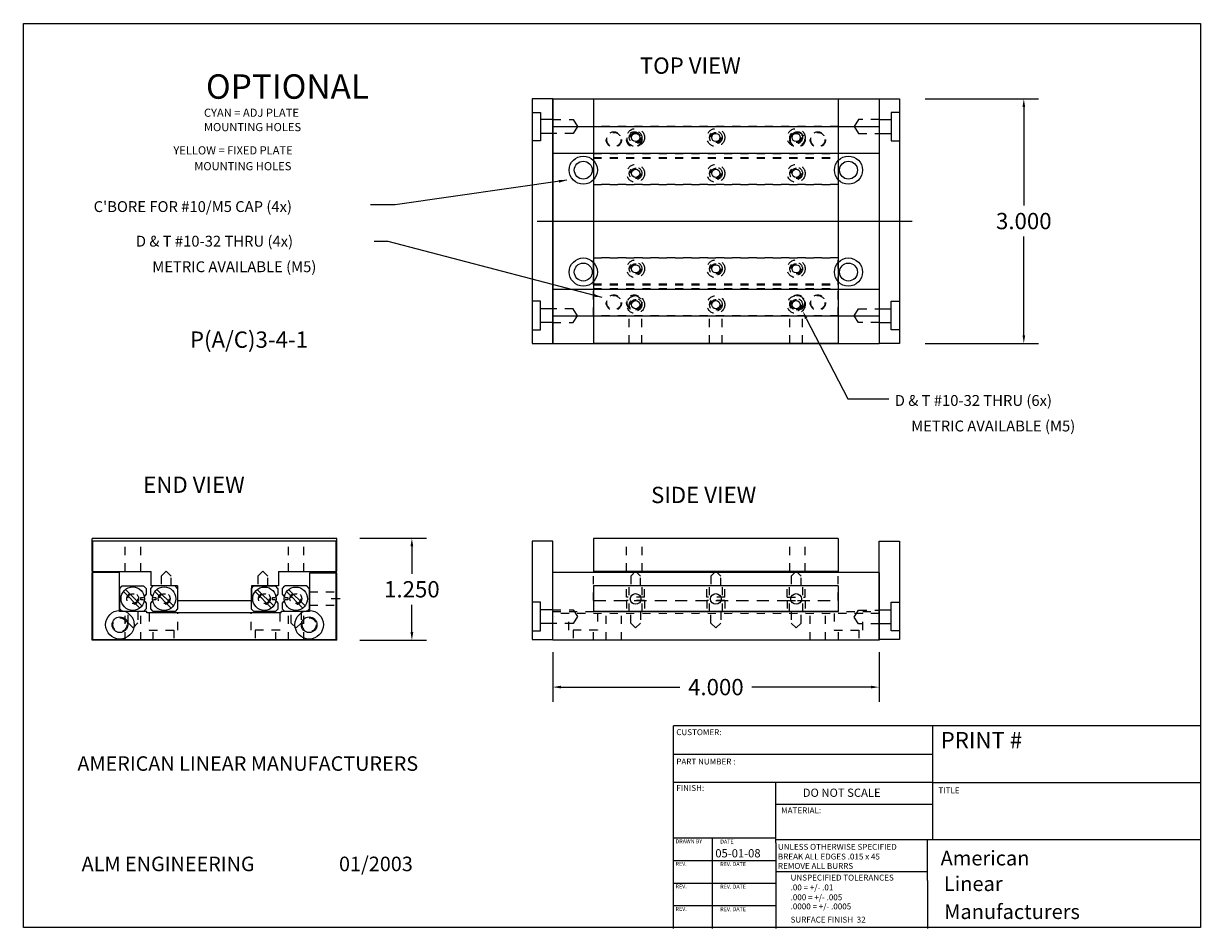
# Model space of a CAD drawing. Extents: x -2 to 12.4, y -2.6 to 8.5.
import ezdxf

# ---------------------------------------------------------------- set-up
doc = ezdxf.new("R2010")
doc.units = 0
doc.header["$LTSCALE"] = 0.1
doc.header["$MEASUREMENT"] = 0
doc.linetypes.add('DASHED', pattern=[0.75, 0.5, -0.25])
doc.layers.get('0').update_dxf_attribs({"linetype": 'CONTINUOUS'})
doc.layers.get('DEFPOINTS').update_dxf_attribs({"linetype": 'CONTINUOUS'})
for name, color, linetype in [('BOTTOM', 1, 'CONTINUOUS'), ('Dim', 1, 'CONTINUOUS'), ('ENDPLATES', 6, 'CONTINUOUS'), ('RAILS', 3, 'CONTINUOUS'), ('STDHOLE', 2, 'CONTINUOUS'), ('TITLEBLOCK', 7, 'CONTINUOUS'), ('TOPPLATE', 5, 'CONTINUOUS')]:
    doc.layers.add(name, color=color, linetype=linetype)
doc.styles.add('STYLE1', font='vinet.ttf')
doc.dimstyles.get("Standard").update_dxf_attribs({"dimtxt": 0.18, "dimasz": 0.18, "dimexe": 0.18, "dimexo": 0.0625, "dimgap": 0.09, "dimtad": 0, "dimtih": 1, "dimtoh": 1, "dimdec": 3, "dimzin": 0, "dimdsep": 46, "dimtxsty": 'Standard', "dimcen": 0.09, "dimadec": 0, "dimazin": 0, "dimtfac": 1, "dimtdec": 3, "dimtofl": 0, "dimtmove": 2, "dimatfit": 3, "dimfxl": 0, "dimtolj": 1, "dimtzin": 0, "dimarcsym": 0})

# ---------------------------------------------------------------- blocks, each defined once
blk = doc.blocks.new('*D13')
at = {"layer": 'DEFPOINTS', "color": 0, "linetype": 'Continuous'}
for p in [(9.001, 7.625), (9.001, 4.625), (10.274, 4.625)]:
    blk.add_point(p, dxfattribs=at)
at = {"layer": 'Dim', "color": 0, "linetype": 'Continuous', "lineweight": -2}
for p, q in [((9.064, 7.625), (10.454, 7.625)), ((10.274, 7.525), (10.274, 6.315)), ((10.274, 4.725), (10.274, 5.935)), ((9.064, 4.625), (10.454, 4.625))]:
    blk.add_line(p, q, dxfattribs=at)
at = {"layer": 'Dim', "color": 0, "linetype": 'Continuous'}
for points in [[(10.258, 7.525), (10.291, 7.525), (10.274, 7.625)], [(10.258, 4.725), (10.291, 4.725), (10.274, 4.625)]]:
    blk.add_solid(points, dxfattribs=at)
at = {"layer": 'Dim', "color": 0, "linetype": 'Continuous', "insert": (10.274, 6.125), "char_height": 0.2, "attachment_point": 5}
blk.add_mtext('\\A1;3.000', dxfattribs=at)
blk = doc.blocks.new('*D14')
at = {"layer": 'DEFPOINTS', "color": 0, "linetype": 'Continuous'}
for p in [(4.5, 0.9), (8.5, 0.9), (8.5, 0.409)]:
    blk.add_point(p, dxfattribs=at)
at = {"layer": 'Dim', "color": 0, "linetype": 'Continuous', "lineweight": -2}
for p, q in [((4.5, 0.837), (4.5, 0.229)), ((8.5, 0.837), (8.5, 0.229)), ((4.6, 0.409), (6.06, 0.409)), ((8.4, 0.409), (6.94, 0.409))]:
    blk.add_line(p, q, dxfattribs=at)
at = {"layer": 'Dim', "color": 0, "linetype": 'Continuous'}
for points in [[(4.6, 0.426), (4.6, 0.393), (4.5, 0.409)], [(8.4, 0.426), (8.4, 0.393), (8.5, 0.409)]]:
    blk.add_solid(points, dxfattribs=at)
at = {"layer": 'Dim', "color": 0, "linetype": 'Continuous', "insert": (6.5, 0.409), "char_height": 0.2, "attachment_point": 5}
blk.add_mtext('\\A1;4.000', dxfattribs=at)
blk = doc.blocks.new('*D15')
at = {"layer": 'DEFPOINTS', "color": 0, "linetype": 'Continuous'}
for p in [(2.072, 2.234), (2.072, 0.984), (2.774, 0.984)]:
    blk.add_point(p, dxfattribs=at)
at = {"layer": 'Dim', "color": 0, "linetype": 'Continuous', "lineweight": -2}
for p, q in [((2.135, 2.234), (2.954, 2.234)), ((2.774, 2.134), (2.774, 1.799)), ((2.774, 1.084), (2.774, 1.419)), ((2.135, 0.984), (2.954, 0.984))]:
    blk.add_line(p, q, dxfattribs=at)
at = {"layer": 'Dim', "color": 0, "linetype": 'Continuous'}
for points in [[(2.757, 2.134), (2.791, 2.134), (2.774, 2.234)], [(2.757, 1.084), (2.791, 1.084), (2.774, 0.984)]]:
    blk.add_solid(points, dxfattribs=at)
at = {"layer": 'Dim', "color": 0, "linetype": 'Continuous', "insert": (2.774, 1.609), "char_height": 0.2, "attachment_point": 5}
blk.add_mtext('\\A1;1.250', dxfattribs=at)

msp = doc.modelspace()

# ---------------------------------------------------------------- linework, layer by layer
for p, q in [((-1.9857, 8.5479), (12.4393, 8.5479)), ((-1.9857, -2.541), (-1.9857, 8.5479)), ((12.4393, 8.5479), (12.4393, -2.541)), ((5.9819, -0.7607), (5.9819, -0.0661)), ((9.1596, -0.0661), (5.9819, -0.0661)), ((12.4393, -0.0661), (9.1596, -0.0661)), ((9.1596, -1.4642), (9.1596, -0.0661)), ((5.9819, -0.4134), (9.1596, -0.4134)), ((5.9819, -1.4457), (5.9819, -0.7607)), ((7.2331, -0.7607), (5.9819, -0.7607)), ((9.1596, -0.7607), (7.2331, -0.7607)), ((7.2331, -1.0288), (7.2331, -0.7607)), ((9.1596, -0.7607), (12.4393, -0.7607)), ((9.1562, -1.0288), (7.2331, -1.0288)), ((7.2331, -1.4457), (7.2331, -1.0288)), ((7.2331, -1.4457), (5.9819, -1.4457)), ((5.9819, -1.7221), (5.9819, -1.4457)), ((6.4552, -1.4457), (6.4552, -1.7221)), ((7.2331, -1.5013), (7.2331, -1.4457)), ((7.2331, -1.5013), (7.2331, -2.5514)), ((12.4393, -1.4642), (7.2423, -1.4642)), ((9.0947, -1.9649), (9.0947, -1.4642)), ((7.2331, -1.7221), (5.9819, -1.7221)), ((5.9819, -1.9985), (5.9819, -1.7221)), ((6.4552, -1.7221), (6.4552, -1.9985)), ((7.2331, -1.8534), (9.0947, -1.8534)), ((7.2331, -1.9985), (5.9819, -1.9985)), ((5.9819, -2.275), (5.9819, -1.9985)), ((6.4552, -1.9985), (6.4552, -2.275)), ((9.0947, -1.9649), (9.0947, -2.5514)), ((7.2331, -2.275), (5.9819, -2.275)), ((5.9819, -2.5514), (5.9819, -2.275)), ((6.4552, -2.275), (6.4552, -2.5514)), ((12.4393, -2.541), (-1.9857, -2.541))]:
    msp.add_line(p, q)
at = {"layer": 'BOTTOM', "linetype": 'Continuous'}
for p, q in [((5, 7.6246), (8, 7.6246)), ((5, 7.6246), (5, 4.625)), ((8, 7.6246), (8, 4.625)), ((8, 4.625), (5, 4.625)), ((1.8551, 2.2335), (-1.1449, 2.2335)), ((1.8551, 1.8285), (1.8551, 2.2335)), ((8, 2.2331), (5, 2.2331)), ((5, 2.2331), (5, 1.8281)), ((8, 2.2331), (8, 1.8281)), ((1.8551, 2.0285), (1.8551, 2.1035)), ((-1.1449, 1.8285), (-0.4224, 1.8285)), ((-0.4224, 1.651), (-0.4224, 1.8285)), ((1.1376, 1.8285), (1.8551, 1.8285)), ((8, 1.8281), (5, 1.8281)), ((-0.0974, 1.651), (-0.4224, 1.651)), ((1.1376, 1.651), (0.8076, 1.651))]:
    msp.add_line(p, q, dxfattribs=at)
at = {"layer": 'BOTTOM', "linetype": 'DASHED'}
for p, q in [((5, 6.8945), (8, 6.8945)), ((5, 6.575), (8, 6.575)), ((5, 5.6746), (8, 5.6746)), ((5, 5.3551), (8, 5.3551)), ((-0.2374, 1.831), (-0.2974, 1.771)), ((-0.2974, 1.771), (-0.2974, 1.651)), ((-0.1774, 1.771), (-0.2374, 1.831)), ((-0.1774, 1.651), (-0.1774, 1.771)), ((0.9476, 1.831), (0.8876, 1.771)), ((0.8876, 1.771), (0.8876, 1.651)), ((1.0076, 1.771), (0.9476, 1.831)), ((1.0076, 1.651), (1.0076, 1.771)), ((5, 1.4706), (5, 1.8281)), ((5.516, 1.8302), (5.456, 1.7702)), ((5.456, 1.7702), (5.456, 1.6502)), ((5.576, 1.7702), (5.516, 1.8302)), ((5.576, 1.6502), (5.576, 1.7702)), ((6.5, 1.8302), (6.44, 1.7702)), ((6.44, 1.7702), (6.44, 1.6502)), ((6.56, 1.7702), (6.5, 1.8302)), ((6.56, 1.6502), (6.56, 1.7702)), ((7.484, 1.8302), (7.424, 1.7702)), ((7.424, 1.7702), (7.424, 1.6502)), ((7.544, 1.7702), (7.484, 1.8302)), ((7.544, 1.6502), (7.544, 1.7702)), ((8, 1.4706), (8, 1.8281))]:
    msp.add_line(p, q, dxfattribs=at)
at = {"layer": 'BOTTOM', "color": 1, "linetype": 'Continuous'}
for p, q in [((-1.1449, 1.8285), (-1.1449, 2.2335)), ((1.1376, 1.8285), (1.1376, 1.651)), ((-0.0974, 1.651), (-0.0974, 1.471)), ((0.8076, 1.651), (0.8076, 1.471)), ((-0.0974, 1.471), (0.8076, 1.471))]:
    msp.add_line(p, q, dxfattribs=at)
at = {"layer": 'BOTTOM', "linetype": 'DASHED', "ltscale": 3}
for p, q in [((8, 1.6506), (5, 1.6506)), ((5, 1.4706), (8, 1.4706))]:
    msp.add_line(p, q, dxfattribs=at)
at = {"layer": 'BOTTOM', "linetype": 'DASHED'}
for centre in [(5.516, 6.71), (6.5, 6.71), (7.484, 6.71), (5.516, 5.5396), (6.5, 5.5396), (7.484, 5.5396)]:
    msp.add_circle(centre, 0.0625, dxfattribs=at)
at = {"layer": 'BOTTOM', "linetype": 'Continuous'}
for centre in [(5.516, 6.71), (6.5, 6.71), (7.484, 6.71), (5.516, 5.5396), (6.5, 5.5396), (7.484, 5.5396)]:
    msp.add_circle(centre, 0.05, dxfattribs=at)
at = {"layer": 'ENDPLATES', "color": 6, "linetype": 'Continuous'}
for p, q in [((4.25, 7.625), (4.25, 4.625)), ((4.5, 7.625), (4.25, 7.625)), ((4.5, 7.625), (4.5, 4.625)), ((8.5, 7.625), (8.75, 7.625)), ((8.5, 7.625), (8.5, 4.625)), ((8.75, 7.625), (8.75, 4.625)), ((4.2496, 7.4582), (4.3496, 7.4582)), ((4.3496, 7.4582), (4.3496, 7.1082)), ((4.5, 7.37), (4.3496, 7.37)), ((8.5, 7.37), (8.6504, 7.37)), ((8.7504, 7.4582), (8.6504, 7.4582)), ((8.6504, 7.4582), (8.6504, 7.1082)), ((4.3496, 7.1082), (4.2496, 7.1082)), ((4.5, 7.2), (4.3496, 7.2)), ((8.5, 7.2), (8.6504, 7.2)), ((8.6504, 7.1082), (8.7504, 7.1082)), ((4.3496, 5.1414), (4.2496, 5.1414)), ((4.3496, 4.7914), (4.3496, 5.1414)), ((4.5, 5.0496), (4.3496, 5.0496)), ((8.5, 5.0496), (8.6504, 5.0496)), ((8.6504, 4.7914), (8.6504, 5.1414)), ((8.6504, 5.1414), (8.7504, 5.1414)), ((4.2496, 4.7914), (4.3496, 4.7914)), ((4.5, 4.8796), (4.3496, 4.8796)), ((8.5, 4.8796), (8.6504, 4.8796)), ((8.7504, 4.7914), (8.6504, 4.7914)), ((4.25, 4.625), (4.5, 4.625)), ((8.75, 4.625), (8.5, 4.625)), ((1.8451, 2.1992), (-1.1349, 2.1992)), ((4.25, 2.1992), (4.25, 0.9931)), ((4.5, 2.1992), (4.25, 2.1992)), ((4.5, 0.9931), (4.5, 2.1992)), ((8.5, 0.9931), (8.5, 2.1992)), ((8.5, 2.1992), (8.75, 2.1992)), ((8.75, 2.1992), (8.75, 0.9931)), ((4.3496, 1.4499), (4.25, 1.4499)), ((4.3496, 1.0999), (4.3496, 1.4499)), ((8.6504, 1.0999), (8.6504, 1.4499)), ((8.6504, 1.4499), (8.7504, 1.4499)), ((4.5, 1.3581), (4.3496, 1.3581)), ((8.5, 1.3581), (8.6504, 1.3581)), ((4.5, 1.1881), (4.3496, 1.1881)), ((8.5, 1.1881), (8.6504, 1.1881)), ((4.25, 1.0999), (4.3496, 1.0999)), ((8.7504, 1.0999), (8.6504, 1.0999)), ((-1.1349, 0.9931), (1.8451, 0.9931)), ((4.25, 0.9931), (4.5, 0.9931)), ((8.75, 0.9931), (8.5, 0.9931))]:
    msp.add_line(p, q, dxfattribs=at)
at = {"layer": 'ENDPLATES', "linetype": 'Continuous'}
for p, q in [((-1.1349, 0.9931), (-1.1349, 2.1992)), ((1.8451, 0.9931), (1.8451, 2.1992))]:
    msp.add_line(p, q, dxfattribs=at)
for centre, radius in [((-0.8049, 1.1735), 0.175), ((1.5151, 1.1735), 0.175), ((-0.8049, 1.1735), 0.0956), ((1.5151, 1.1735), 0.0956)]:
    msp.add_circle(centre, radius, dxfattribs=at)
at = {"layer": 'RAILS', "linetype": 'DASHED'}
for p, q in [((8, 7.285), (5, 7.285)), ((8, 7.285), (5, 7.285)), ((5, 7.285), (5, 6.9525)), ((8, 7.285), (8, 6.9525)), ((5, 6.9525), (8, 6.9525)), ((5, 6.905), (8, 6.905)), ((5, 6.905), (5, 6.575)), ((8, 6.905), (8, 6.575)), ((8, 6.575), (5, 6.575)), ((8, 6.575), (5, 6.575)), ((5, 6.575), (8, 6.575)), ((8, 5.6746), (5, 5.6746)), ((5, 5.6746), (8, 5.6746)), ((8, 5.6746), (5, 5.6746)), ((5, 5.3446), (5, 5.6746)), ((8, 5.3446), (8, 5.6746)), ((5, 5.3446), (8, 5.3446)), ((5, 5.2971), (8, 5.2971)), ((5, 4.9646), (5, 5.2971)), ((8, 4.9646), (8, 5.2971)), ((8, 4.9646), (5, 4.9646)), ((8, 4.9646), (5, 4.9646)), ((5.406, 1.5102), (5.406, 1.6502)), ((5.436, 1.3352), (5.436, 1.6502)), ((5.5985, 1.3352), (5.5985, 1.6502)), ((5.626, 1.5102), (5.626, 1.6502)), ((6.39, 1.5102), (6.39, 1.6502)), ((6.42, 1.3352), (6.42, 1.6502)), ((6.5825, 1.3352), (6.5825, 1.6502)), ((6.61, 1.5102), (6.61, 1.6502)), ((7.374, 1.5102), (7.374, 1.6502)), ((7.4015, 1.3352), (7.4015, 1.6502)), ((7.564, 1.3352), (7.564, 1.6502)), ((7.594, 1.5102), (7.594, 1.6502)), ((5.626, 1.5102), (5.406, 1.5102)), ((5.626, 1.4727), (5.406, 1.4727)), ((5.406, 1.4727), (5.406, 1.3352)), ((5.626, 1.4727), (5.626, 1.3352)), ((6.61, 1.5102), (6.39, 1.5102)), ((6.61, 1.4727), (6.39, 1.4727)), ((6.39, 1.4727), (6.39, 1.3352)), ((6.61, 1.4727), (6.61, 1.3352)), ((7.374, 1.5102), (7.594, 1.5102)), ((7.374, 1.4727), (7.594, 1.4727)), ((7.374, 1.4727), (7.374, 1.3352)), ((7.594, 1.4727), (7.594, 1.3352))]:
    msp.add_line(p, q, dxfattribs=at)
at = {"layer": 'RAILS', "linetype": 'Continuous'}
for p, q in [((-0.8074, 1.6198), (-0.7762, 1.651)), ((-0.8074, 1.3673), (-0.8074, 1.6198)), ((-0.7762, 1.651), (-0.5137, 1.651)), ((-0.5343, 1.4052), (-0.7358, 1.6066)), ((-0.4824, 1.6198), (-0.5137, 1.651)), ((-0.4824, 1.6198), (-0.4824, 1.5485)), ((-0.4274, 1.6198), (-0.3962, 1.651)), ((-0.4274, 1.5485), (-0.4274, 1.6198)), ((-0.1287, 1.651), (-0.3962, 1.651)), ((-0.1493, 1.4052), (-0.3508, 1.6066)), ((-0.0974, 1.6198), (-0.1287, 1.651)), ((-0.0974, 1.6198), (-0.0974, 1.3673)), ((0.807, 1.6195), (0.8383, 1.6507)), ((0.807, 1.367), (0.807, 1.6195)), ((0.8383, 1.6507), (1.1008, 1.6507)), ((1.0801, 1.4049), (0.8787, 1.6063)), ((1.132, 1.6195), (1.1008, 1.6507)), ((1.132, 1.6195), (1.132, 1.5482)), ((1.187, 1.6195), (1.2183, 1.6507)), ((1.187, 1.5482), (1.187, 1.6195)), ((1.4858, 1.6507), (1.2183, 1.6507)), ((1.4651, 1.4049), (1.2637, 1.6063)), ((1.517, 1.6195), (1.4858, 1.6507)), ((1.517, 1.6195), (1.517, 1.367)), ((8, 1.6502), (5, 1.6502)), ((5, 1.6502), (5, 1.3352)), ((8, 1.6502), (8, 1.3352)), ((-0.762, 1.5799), (-0.5611, 1.3789)), ((-0.5474, 1.4785), (-0.5474, 1.5085)), ((-0.5474, 1.5085), (-0.517, 1.5085)), ((-0.517, 1.4785), (-0.5474, 1.4785)), ((-0.4824, 1.5485), (-0.5174, 1.5085)), ((-0.5174, 1.4785), (-0.4824, 1.4385)), ((-0.3924, 1.5085), (-0.4274, 1.5485)), ((-0.4274, 1.4385), (-0.3924, 1.4785)), ((-0.3929, 1.5085), (-0.3624, 1.5085)), ((-0.3624, 1.4785), (-0.3929, 1.4785)), ((-0.377, 1.5799), (-0.1761, 1.3789)), ((-0.3624, 1.5085), (-0.3624, 1.4785)), ((0.8524, 1.5796), (1.0534, 1.3786)), ((1.067, 1.5082), (1.0975, 1.5082)), ((1.067, 1.4782), (1.067, 1.5082)), ((1.0975, 1.4782), (1.067, 1.4782)), ((1.132, 1.5482), (1.097, 1.5082)), ((1.097, 1.4782), (1.132, 1.4382)), ((1.222, 1.5082), (1.187, 1.5482)), ((1.187, 1.4382), (1.222, 1.4782)), ((1.2216, 1.5082), (1.252, 1.5082)), ((1.252, 1.4782), (1.2216, 1.4782)), ((1.2374, 1.5796), (1.4384, 1.3786)), ((1.252, 1.5082), (1.252, 1.4782)), ((-0.7762, 1.336), (-0.8074, 1.3673)), ((-0.5137, 1.336), (-0.7762, 1.336)), ((-0.4824, 1.3673), (-0.5137, 1.336)), ((-0.4824, 1.4385), (-0.4824, 1.3673)), ((-0.4274, 1.3673), (-0.4274, 1.4385)), ((-0.3962, 1.336), (-0.4274, 1.3673)), ((-0.1287, 1.336), (-0.3962, 1.336)), ((-0.0974, 1.3673), (-0.1287, 1.336)), ((0.8383, 1.3357), (0.807, 1.367)), ((1.1008, 1.3357), (0.8383, 1.3357)), ((1.132, 1.367), (1.1008, 1.3357)), ((1.132, 1.4382), (1.132, 1.367)), ((1.187, 1.367), (1.187, 1.4382)), ((1.2183, 1.3357), (1.187, 1.367)), ((1.4858, 1.3357), (1.2183, 1.3357)), ((1.517, 1.367), (1.4858, 1.3357)), ((8, 1.3352), (5, 1.3352))]:
    msp.add_line(p, q, dxfattribs=at)
at = {"layer": 'RAILS', "linetype": 'DASHED'}
for centre, radius in [((5.516, 7.15), 0.1095), ((5.516, 7.15), 0.0775), ((6.5, 7.15), 0.1095), ((6.5, 7.15), 0.0775), ((7.484, 7.15), 0.1095), ((7.484, 7.15), 0.0775), ((5.516, 6.71), 0.1095), ((5.516, 6.71), 0.0775), ((6.5, 6.71), 0.1095), ((6.5, 6.71), 0.0775), ((7.484, 6.71), 0.1095), ((7.484, 6.71), 0.0775), ((5.516, 5.5396), 0.1095), ((6.5, 5.5396), 0.1095), ((7.484, 5.5396), 0.1095), ((5.516, 5.5396), 0.0775), ((6.5, 5.5396), 0.0775), ((7.484, 5.5396), 0.0775), ((5.516, 5.0996), 0.1095), ((6.5, 5.0996), 0.1095), ((7.484, 5.0996), 0.1095), ((5.516, 5.0996), 0.0775), ((6.5, 5.0996), 0.0775), ((7.484, 5.0996), 0.0775), ((-0.6474, 1.4935), 0.0725), ((-0.6474, 1.4935), 0.06), ((-0.2624, 1.4935), 0.0725), ((-0.2624, 1.4935), 0.06), ((0.967, 1.4932), 0.0725), ((0.967, 1.4932), 0.06), ((1.352, 1.4932), 0.0725), ((1.352, 1.4932), 0.06)]:
    msp.add_circle(centre, radius, dxfattribs=at)
at = {"layer": 'RAILS', "linetype": 'Continuous'}
for centre in [(-0.6474, 1.4935), (-0.2624, 1.4935), (0.967, 1.4932), (1.352, 1.4932)]:
    msp.add_circle(centre, 0.1435, dxfattribs=at)
at = {"layer": 'STDHOLE', "color": 4, "linetype": 'Continuous'}
for p, q in [((7.6068, 4.9307), (8.1164, 3.9444)), ((8.1164, 3.9444), (8.619, 3.9444))]:
    msp.add_line(p, q, dxfattribs=at)
at = {"layer": 'STDHOLE', "color": 4, "linetype": 'DASHED'}
for p, q in [((-0.7399, 1.8285), (-0.7399, 2.2335)), ((-0.5499, 1.8285), (-0.5499, 2.2335)), ((1.2601, 1.8285), (1.2601, 2.2335)), ((1.4501, 1.8285), (1.4501, 2.2335)), ((5.405, 1.8281), (5.405, 2.2331)), ((5.595, 1.8281), (5.595, 2.2331)), ((7.405, 1.8281), (7.405, 2.2331)), ((7.595, 1.8281), (7.595, 2.2331))]:
    msp.add_line(p, q, dxfattribs=at)
at = {"layer": 'STDHOLE', "color": 2, "linetype": 'DASHED'}
for p, q in [((-0.7399, 0.9835), (-0.7399, 1.3357)), ((-0.5499, 0.9835), (-0.5499, 1.3357)), ((-0.4449, 1.3127), (-0.4449, 1.1077)), ((-0.0949, 1.1077), (-0.0949, 1.3127)), ((0.8051, 1.1077), (0.8051, 1.3127)), ((1.1551, 1.3127), (1.1551, 1.1077)), ((1.2601, 0.9835), (1.2601, 1.3357)), ((1.4501, 0.9835), (1.4501, 1.3357)), ((4.699, 1.1077), (4.699, 1.3127)), ((5.049, 1.3127), (5.049, 1.1077)), ((5.155, 0.9835), (5.155, 1.3352)), ((5.345, 0.9835), (5.345, 1.3352)), ((7.655, 0.9835), (7.655, 1.3352)), ((7.845, 0.9835), (7.845, 1.3352)), ((7.951, 1.3127), (7.951, 1.1077)), ((8.301, 1.1077), (8.301, 1.3127)), ((-0.4449, 1.1077), (-0.0949, 1.1077)), ((-0.3949, 0.9835), (-0.3949, 1.1077)), ((-0.1449, 1.1077), (-0.1449, 0.9835)), ((1.1551, 1.1077), (0.8051, 1.1077)), ((0.8551, 1.1077), (0.8551, 0.9835)), ((1.1051, 0.9835), (1.1051, 1.1077)), ((5.049, 1.1077), (4.699, 1.1077)), ((4.749, 1.1077), (4.749, 0.9835)), ((4.999, 0.9835), (4.999, 1.1077)), ((7.951, 1.1077), (8.301, 1.1077)), ((8.001, 0.9835), (8.001, 1.1077)), ((8.251, 1.1077), (8.251, 0.9835))]:
    msp.add_line(p, q, dxfattribs=at)
for centre, radius in [((5.25, 7.1248), 0.095), ((7.75, 7.1248), 0.095), ((5.25, 7.1248), 0.0875), ((7.75, 7.1248), 0.0875), ((5.25, 5.1248), 0.095), ((5.25, 5.1248), 0.0875), ((7.75, 5.1248), 0.095), ((7.75, 5.1248), 0.0875)]:
    msp.add_circle(centre, radius, dxfattribs=at)
at = {"layer": 'STDHOLE', "color": 4, "linetype": 'DASHED'}
for centre, radius in [((5.5, 7.1248), 0.095), ((7.5, 7.1248), 0.095), ((5.5, 7.1248), 0.0875), ((7.5, 7.1248), 0.0875), ((5.5, 5.1248), 0.095), ((5.5, 5.1248), 0.0875), ((7.5, 5.1248), 0.095), ((7.5, 5.1248), 0.0875)]:
    msp.add_circle(centre, radius, dxfattribs=at)
at = {"layer": 'STDHOLE', "color": 2, "linetype": 'Continuous'}
for centre, radius in [((4.875, 6.7498), 0.1725), ((4.875, 6.7498), 0.11), ((8.125, 6.7498), 0.1725), ((8.125, 6.7498), 0.11), ((4.875, 5.4998), 0.1725), ((8.125, 5.4998), 0.1725), ((4.875, 5.4998), 0.11), ((8.125, 5.4998), 0.11)]:
    msp.add_circle(centre, radius, dxfattribs=at)
at = {"layer": 'STDHOLE', "color": 4, "linetype": 'Continuous'}
msp.add_solid([(7.5916, 4.9238), (7.622, 4.9375), (7.5657, 5.0218)], dxfattribs=at)
at = {"layer": 'TITLEBLOCK', "linetype": 'Continuous'}
msp.add_line((4.3102, 6.1248), (8.9049, 6.1248), dxfattribs=at)
at = {"layer": 'TOPPLATE', "linetype": 'Continuous'}
for p, q in [((4.5, 4.625), (4.5, 7.6246)), ((4.5, 7.6246), (8.5, 7.6246)), ((8.5, 7.6246), (8.5, 4.625)), ((4.5, 7.285), (8.495, 7.285)), ((4.495, 6.959), (8.495, 6.959)), ((4.5, 5.2906), (8.495, 5.2906)), ((4.5, 4.9646), (8.495, 4.9646)), ((4.5, 4.625), (8.5, 4.625)), ((-1.1449, 0.9835), (-1.1449, 1.815)), ((1.8551, 0.9835), (1.8551, 1.8085)), ((4.5, 0.9835), (4.5, 1.8145)), ((8.5, 1.8145), (8.5, 0.9835)), ((1.7851, 1.495), (1.8951, 1.495)), ((1.5176, 1.3357), (1.1701, 1.3357))]:
    msp.add_line(p, q, dxfattribs=at)
at = {"layer": 'TOPPLATE', "color": 5, "linetype": 'DASHED'}
for p, q in [((4.5004, 7.37), (4.7504, 7.37)), ((4.7504, 7.37), (4.8054, 7.285)), ((8.2496, 7.37), (8.1946, 7.285)), ((8.4996, 7.37), (8.2496, 7.37)), ((4.8054, 7.285), (4.7504, 7.2)), ((8.1946, 7.285), (8.2496, 7.2)), ((4.7504, 7.2), (4.5004, 7.2)), ((8.2496, 7.2), (8.4996, 7.2)), ((4.7504, 5.0496), (4.5004, 5.0496)), ((4.8054, 4.9646), (4.7504, 5.0496)), ((8.1946, 4.9646), (8.2496, 5.0496)), ((8.2496, 5.0496), (8.4996, 5.0496)), ((4.7504, 4.8796), (4.8054, 4.9646)), ((8.2496, 4.8796), (8.1946, 4.9646)), ((4.5004, 4.8796), (4.7504, 4.8796)), ((8.4996, 4.8796), (8.2496, 4.8796)), ((4.5, 1.3581), (4.75, 1.3581)), ((4.75, 1.3581), (4.805, 1.2731)), ((8.195, 1.2681), (8.25, 1.3531)), ((8.25, 1.3531), (8.5, 1.3531)), ((4.75, 1.1881), (4.5, 1.1881)), ((4.525, 1.2731), (4.525, 1.2731)), ((4.805, 1.2731), (4.75, 1.1881)), ((8.25, 1.1831), (8.195, 1.2681)), ((8.5, 1.1831), (8.25, 1.1831)), ((8.4723, 1.2782), (8.4723, 1.2782))]:
    msp.add_line(p, q, dxfattribs=at)
at = {"layer": 'TOPPLATE', "linetype": 'DASHED'}
for p, q in [((5.4385, 4.625), (5.4385, 4.9646)), ((5.5935, 4.625), (5.5935, 4.9646)), ((6.4225, 4.625), (6.4225, 4.9646)), ((6.5775, 4.625), (6.5775, 4.9646)), ((7.4065, 4.625), (7.4065, 4.9646)), ((7.5615, 4.625), (7.5615, 4.9646)), ((1.5197, 1.5787), (1.8551, 1.5787)), ((-0.704, 1.1957), (-0.704, 1.3357)), ((-0.584, 1.3357), (-0.584, 1.1957)), ((1.2951, 1.1946), (1.2951, 1.3346)), ((1.4151, 1.3346), (1.4151, 1.1946)), ((1.5197, 1.4142), (1.8551, 1.4142)), ((4.5012, 1.3352), (8.5, 1.3352)), ((8.5, 1.3127), (4.5017, 1.3127)), ((5.456, 1.1952), (5.456, 1.3327)), ((5.576, 1.3327), (5.576, 1.1952)), ((6.44, 1.1952), (6.44, 1.3327)), ((6.56, 1.3327), (6.56, 1.1952)), ((7.424, 1.3327), (7.424, 1.1952)), ((7.544, 1.1952), (7.544, 1.3327)), ((-0.644, 1.1357), (-0.704, 1.1957)), ((-0.644, 1.1357), (-0.584, 1.1957)), ((1.3551, 1.1346), (1.2951, 1.1946)), ((1.3551, 1.1346), (1.4151, 1.1946)), ((5.516, 1.1352), (5.456, 1.1952)), ((5.516, 1.1352), (5.576, 1.1952)), ((6.5, 1.1352), (6.44, 1.1952)), ((6.5, 1.1352), (6.56, 1.1952)), ((7.484, 1.1352), (7.424, 1.1952)), ((7.484, 1.1352), (7.544, 1.1952))]:
    msp.add_line(p, q, dxfattribs=at)
at = {"layer": 'TOPPLATE'}
for p, q in [((-0.8077, 1.815), (-1.1449, 1.815)), ((-0.8077, 1.3357), (-0.8077, 1.815)), ((1.8551, 1.8085), (1.5176, 1.8085)), ((-0.4749, 1.3357), (-0.8077, 1.3357))]:
    msp.add_line(p, q, dxfattribs=at)
at = {"layer": 'TOPPLATE', "color": 5, "linetype": 'Continuous'}
for p, q in [((1.5176, 1.8085), (1.5176, 1.3357)), ((8.5, 1.8145), (4.5, 1.8145)), ((-0.4749, 1.3185), (-0.4749, 1.3357)), ((1.1701, 1.3185), (-0.4749, 1.3185)), ((1.1701, 1.3185), (1.1701, 1.3357)), ((1.8551, 0.9835), (-1.1449, 0.9835)), ((8.5, 0.9835), (4.5, 0.9835))]:
    msp.add_line(p, q, dxfattribs=at)
at = {"layer": 'TOPPLATE', "linetype": 'DASHED'}
for centre in [(5.516, 7.15), (6.5, 7.15), (7.484, 7.15), (5.516, 5.0996), (6.5, 5.0996), (7.484, 5.0996)]:
    msp.add_circle(centre, 0.0625, dxfattribs=at)
at = {"layer": 'TOPPLATE', "linetype": 'Continuous'}
for centre, radius in [((5.516, 7.15), 0.05), ((6.5, 7.15), 0.05), ((7.484, 7.15), 0.05), ((5.516, 5.0996), 0.05), ((6.5, 5.0996), 0.05), ((7.484, 5.0996), 0.05), ((5.516, 1.4902), 0.065), ((6.5, 1.4902), 0.065), ((7.484, 1.4902), 0.065)]:
    msp.add_circle(centre, radius, dxfattribs=at)
at = {"layer": 'TOPPLATE', "color": 5, "linetype": 'DASHED'}
for centre in [(-0.8049, 1.1735), (1.5151, 1.1735)]:
    msp.add_circle(centre, 0.085, dxfattribs=at)

# ---------------------------------------------------------------- texts
for s, height, p in [('CUSTOMER:', 0.07244, (6.0148, -0.1802)), ('PRINT #', 0.2, (9.2552, -0.3414)), ('PART NUMBER :', 0.072441, (6.0148, -0.54)), ('FINISH:', 0.07244, (6.0148, -0.8638)), ('DO NOT SCALE', 0.101156, (7.5651, -0.9371)), ('TITLE', 0.07244, (9.2275, -0.8941)), ('MATERIAL:', 0.07244, (7.2994, -1.1394)), ('DRAWN BY', 0.04838, (6.0057, -1.5066)), ('05-01-08', 0.10116, (6.493, -1.6797)), ('DATE', 0.04838, (6.5534, -1.5099)), ('UNLESS OTHERWISE SPECIFIED', 0.072441, (7.2605, -1.5864)), ('BREAK ALL EDGES .015 x 45', 0.072441, (7.2605, -1.7053)), ('REV.', 0.04838, (6.0057, -1.783)), ('REV. DATE', 0.04838, (6.5534, -1.7863)), ('REMOVE ALL BURRS', 0.072441, (7.2605, -1.8208)), ('REV.', 0.04838, (6.0057, -2.0595)), ('REV. DATE', 0.04838, (6.5534, -2.0627)), ('.00 = +/- .01', 0.072441, (7.4158, -2.0844)), ('UNSPECIFIED TOLERANCES', 0.072441, (7.4158, -1.9637)), ('.000 = +/- .005', 0.072441, (7.4158, -2.2051)), ('REV.', 0.04838, (6.0057, -2.3359)), ('REV. DATE', 0.04838, (6.5534, -2.3392)), ('.0000 = +/- .0005', 0.072441, (7.4158, -2.3171)), ('SURFACE FINISH  32', 0.072441, (7.4158, -2.4794))]:
    msp.add_text(s, height=height).set_placement(p)
at = {"char_height": 0.18, "attachment_point": 1, "style": 'STYLE1'}
for s, insert, width in [('{\\fVineta BT|b0|i0|c0|p82;\\C1;American}', (9.2545, -1.5984), 3.6134), ('{\\fVineta BT|b0|i0|c0|p82;\\C7;Linear}', (9.2941, -1.9125), 3.4546), ('{\\fVineta BT|b0|i0|c0|p82;\\C5;Manufacturers}', (9.2983, -2.2553), 4.1694)]:
    msp.add_mtext(s, dxfattribs=dict(at, insert=insert, width=width))
at = {"layer": 'STDHOLE', "color": 7, "linetype": 'Continuous'}
for s, height, p in [('OPTIONAL', 0.3, (0.25, 7.625)), ('END VIEW', 0.2, (-0.519, 2.7908))]:
    msp.add_text(s, height=height, dxfattribs=at).set_placement(p)
at = {"layer": 'STDHOLE', "color": 4, "linetype": 'Continuous'}
for s, height, p in [('CYAN = ADJ PLATE', 0.1, (0.2259, 7.4038)), ('MOUNTING HOLES', 0.1, (0.2259, 7.2277)), ('D & T #10-32 THRU (6x)', 0.133, (8.6922, 3.8582)), ('METRIC AVAILABLE (M5)', 0.133, (8.894, 3.5447))]:
    msp.add_text(s, height=height, dxfattribs=at).set_placement(p)
at = {"layer": 'STDHOLE', "color": 2, "linetype": 'Continuous'}
for s, height, p in [('YELLOW = FIXED PLATE', 0.1, (-0.1491, 6.9422)), ('          MOUNTING HOLES', 0.1, (-0.1983, 6.7481)), ("C'BORE FOR #10/M5 CAP (4x)", 0.133, (-1.1264, 6.2362)), ('D & T #10-32 THRU (4x)', 0.133, (-0.6093, 5.8116)), ('METRIC AVAILABLE (M5)', 0.133, (-0.4075, 5.4981))]:
    msp.add_text(s, height=height, dxfattribs=at).set_placement(p)
at = {"layer": 'TITLEBLOCK', "color": 7, "linetype": 'Continuous'}
for s, p in [('TOP VIEW', (5.5678, 7.9317)), ('P(A/C)3-4-1', (0.0536, 4.571)), ('SIDE VIEW', (5.705, 2.6656))]:
    msp.add_text(s, height=0.2, dxfattribs=at).set_placement(p)
at = {"layer": 'TITLEBLOCK'}
for s, p in [('AMERICAN LINEAR MANUFACTURERS', (-1.3255, -0.6178)), ('ALM ENGINEERING                   01/2003', (-1.2737, -1.8486))]:
    msp.add_text(s, height=0.17817, dxfattribs=at).set_placement(p)

# ---------------------------------------------------------------- dimensions: what is measured, and where the dimension line sits
at = {"layer": 'Dim', "linetype": 'Continuous'}
for base, p1, p2, picture, middle in [((10.2742, 4.625), (9.0014, 7.6246), (9.0014, 4.625), '*D13', (10.2742, 6.1248)), ((2.7742, 0.9835), (2.0724, 2.2335), (2.0724, 0.9835), '*D15', (2.7742, 1.6085))]:
    dim = msp.add_linear_dim(base=base, p1=p1, p2=p2, angle=90, dimstyle='Standard', override={"dimtxt": 0.2, "dimasz": 0.1}, dxfattribs=at)
    dim.commit()
    dim.dimension.update_dxf_attribs({"geometry": picture, "text_midpoint": middle})
dim = msp.add_linear_dim(base=(8.5, 0.4092), p1=(4.5, 0.9), p2=(8.5, 0.9), dimstyle='Standard', override={"dimtxt": 0.2, "dimasz": 0.1}, dxfattribs=at)
dim.commit()
dim.dimension.update_dxf_attribs({"geometry": '*D14', "text_midpoint": (6.5, 0.4092)})

# ---------------------------------------------------------------- leaders
at = {"layer": 'STDHOLE', "linetype": 'Continuous'}
for points in [[(4.6749, 6.6264), (2.5697, 6.3259), (2.2689, 6.3259)], [(5.1045, 5.1882), (2.4838, 5.8751), (2.3119, 5.8751)]]:
    msp.add_leader(points, dimstyle='Standard', override={"dimtxt": 0.2, "dimasz": 0.1}, dxfattribs=at)

doc.saveas('drawing.dxf')
